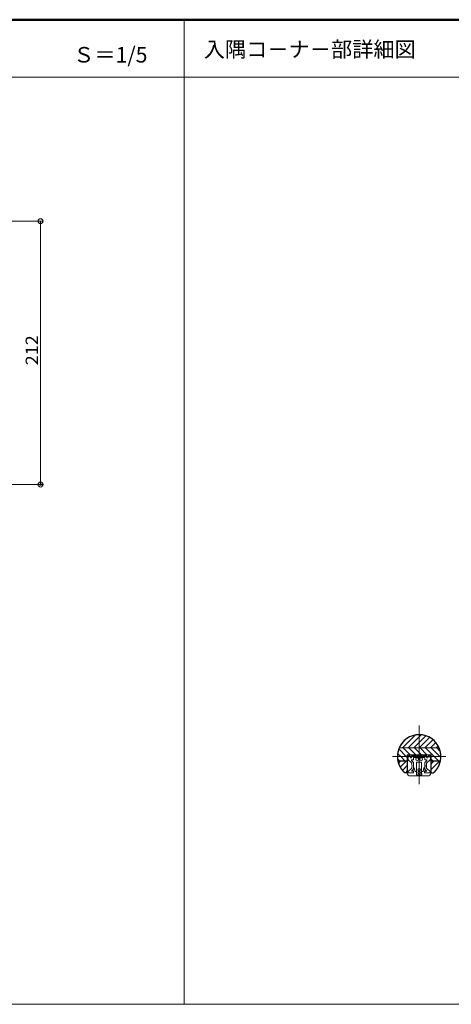
# Model space of a CAD drawing. Units: millimetres. Extents: x -1003 to 1067, y -693 to 692.
# Drawn here: x -312 to 35, y -100 to 692 of the extents above; entities that cross this region are included whole.
import ezdxf

# ---------------------------------------------------------------- set-up
doc = ezdxf.new("R2010")
doc.units = ezdxf.units.MM
doc.header["$LTSCALE"] = 5
doc.linetypes.add('JWW_DASHED1', pattern=[1.693333, 0.846667, -0.846667])
doc.linetypes.add('JWW_DASHED2', pattern=[3.386667, 1.693333, -1.693333])
for name, color, linetype in [('05製品投影', 7, 'Continuous'), ('BLU', 7, 'Continuous'), ('BLU_M', 7, 'Continuous'), ('GRE_M', 7, 'Continuous'), ('moji', 7, 'Continuous'), ('sunpou', 7, 'Continuous'), ('YEL_M', 7, 'Continuous'), ('YEL_SS', 7, 'Continuous'), ('zumenwaku', 7, 'Continuous'), ('中心線', 7, 'Continuous'), ('０.２mm', 7, 'Continuous'), ('０.４mm', 7, 'Continuous')]:
    doc.layers.add(name, color=color, linetype=linetype)
doc.styles.add('ＭＳ ゴシック', font='txt', dxfattribs={"height": 1})
doc.styles.add('ＭＳ Ｐゴシック', font='txt', dxfattribs={"height": 1})

# ---------------------------------------------------------------- blocks, each defined once
blk = doc.blocks.new('_ORIGIN_1-0_')
at = {"layer": 'sunpou', "color": 1, "linetype": 'Continuous', "lineweight": 5}
blk.add_line((0, 0), (-1, 0), dxfattribs=at)
blk.add_circle((0, 0), 0.5, dxfattribs=at)

msp = doc.modelspace()

# ---------------------------------------------------------------- linework, layer by layer
at = {"color": 2, "linetype": 'Continuous', "lineweight": 5}
for p, q in [((6.9, 84.78), (6.9, 94.78)), ((6.9, 94.78), (10.9, 94.78)), ((10.9, 94.78), (10.9, 84.78)), ((10.9, 84.78), (6.9, 84.78))]:
    msp.add_line(p, q, dxfattribs=at)
at = {"layer": '05製品投影', "color": 5, "linetype": 'JWW_DASHED2', "lineweight": 5}
msp.add_line((11.76, 98.72), (11.76, 98.71), dxfattribs=at)
at = {"layer": 'BLU', "color": 5, "linetype": 'JWW_DASHED1', "lineweight": 9}
for p, q in [((4.31, 86.28), (0.26, 86.28)), ((13.51, 86.28), (17.56, 86.28))]:
    msp.add_line(p, q, dxfattribs=at)
for centre, start, end in [((4.31, 89.43), 315, 360), ((0.26, 86.38), 180, 270)]:
    msp.add_arc(centre, 0.1, start, end, dxfattribs=at)
at = {"layer": 'BLU_M', "color": 5, "linetype": 'Continuous', "lineweight": 9}
for p, q in [((-0.34, 97.77), (0.16, 98.27)), ((-0.34, 97.77), (0.16, 98.27)), ((0.16, 97.27), (-0.34, 97.77)), ((0.16, 97.27), (-0.34, 97.77)), ((0.16, 100.27), (0.66, 100.77)), ((0.16, 100.27), (0.16, 98.27)), ((0.16, 97.27), (0.16, 96.76)), ((2.91, 94.01), (0.16, 96.76)), ((0.66, 100.77), (1.66, 99.77)), ((1.66, 99.77), (1.66, 98.9)), ((2.29, 98.27), (2.34, 98.27)), ((4.38, 94.66), (2.79, 96.26)), ((2.91, 98.9), (2.91, 100.17)), ((4.31, 96.77), (3, 96.77)), ((3.01, 100.27), (5.91, 100.27)), ((4.41, 98.77), (13.41, 98.77)), ((4.41, 96.87), (4.41, 98.77)), ((5.91, 100.27), (6.41, 100.77)), ((6.41, 100.77), (6.91, 100.27)), ((10.91, 100.27), (6.91, 100.27)), ((7.01, 100.27), (10.81, 100.27)), ((11.41, 100.77), (10.91, 100.27)), ((11.91, 100.27), (11.41, 100.77)), ((14.81, 100.27), (11.91, 100.27)), ((13.41, 96.87), (13.41, 98.77)), ((13.44, 94.66), (15.04, 96.26)), ((13.51, 96.77), (14.83, 96.77)), ((14.91, 98.9), (14.91, 100.17)), ((14.91, 94.01), (17.66, 96.76)), ((15.54, 98.27), (15.59, 98.27)), ((17.16, 100.77), (16.16, 99.77)), ((16.16, 99.77), (16.16, 98.9)), ((17.66, 100.27), (17.16, 100.77)), ((17.66, 100.27), (17.66, 98.27)), ((18.16, 97.77), (17.66, 98.27)), ((17.66, 97.27), (18.16, 97.77)), ((17.66, 97.27), (18.16, 97.77)), ((17.66, 97.27), (17.66, 96.76)), ((2.91, 90.01), (0.16, 87.26)), ((0.16, 87.26), (0.16, 86.38)), ((4.38, 89.36), (2.8, 87.78)), ((4.31, 87.78), (2.8, 87.78)), ((2.91, 94.01), (2.91, 92.51)), ((2.91, 92.51), (3.41, 92.01)), ((3.41, 92.01), (2.91, 91.51)), ((2.91, 91.51), (2.91, 90.01)), ((4.41, 94.59), (4.41, 89.43)), ((4.41, 86.38), (4.41, 87.68)), ((13.41, 94.59), (13.41, 89.43)), ((13.41, 86.38), (13.41, 87.68)), ((13.44, 89.36), (15.03, 87.78)), ((13.51, 87.78), (15.03, 87.78)), ((14.91, 92.51), (14.41, 92.01)), ((14.41, 92.01), (14.91, 91.51)), ((14.91, 92.51), (14.91, 94.01)), ((14.91, 91.51), (14.91, 90.01)), ((14.91, 90.01), (17.66, 87.26)), ((17.66, 87.26), (17.66, 86.38))]:
    msp.add_line(p, q, dxfattribs=at)
for centre, radius, start, end in [((2.29, 98.9), 0.625, 180, 270), ((2.29, 98.9), 0.625, 270, 360), ((3, 96.47), 0.3, 90, 225), ((3.01, 100.17), 0.1, 90, 180), ((4.31, 96.87), 0.1, 270, 360), ((13.51, 96.87), 0.1, 180, 270), ((14.81, 100.17), 0.1, 0, 90), ((14.83, 96.47), 0.3, 315, 90), ((15.54, 98.9), 0.625, 180, 270), ((15.54, 98.9), 0.625, 270, 0), ((4.31, 87.68), 0.1, 360, 90), ((4.31, 94.59), 0.1, 360, 45), ((13.51, 94.59), 0.1, 135, 180), ((13.51, 89.43), 0.1, 180, 225), ((13.51, 87.68), 0.1, 90, 180), ((4.31, 86.38), 0.1, 270, 360), ((13.51, 86.38), 0.1, 180, 270), ((17.56, 86.38), 0.1, 270, 0)]:
    msp.add_arc(centre, radius, start, end, dxfattribs=at)
at = {"layer": 'DEFPOINTS', "color": 7, "linetype": 'Continuous', "lineweight": 5, "const_width": 1}
msp.add_lwpolyline([(-295.01, 318.33, 0.414214), (-295.51, 318.83, 0.414214), (-296.01, 318.33, 0.414214), (-295.51, 317.83, 0.414214)], format="xyb", close=True, dxfattribs=at)
at = {"layer": 'GRE_M', "color": 3, "linetype": 'Continuous', "lineweight": 30}
for p, q in [((-0.59, 95.77), (-8.19, 95.77)), ((-0.59, 100.77), (-0.59, 86.27)), ((18.41, 100.77), (18.41, 86.27)), ((26.02, 95.77), (18.41, 95.77)), ((-0.59, 86.27), (-2.58, 86.27)), ((18.41, 86.27), (20.41, 86.27))]:
    msp.add_line(p, q, dxfattribs=at)
msp.add_arc((8.91, 99.47), 17.5, 311.07522, 228.92478, dxfattribs=at)
at = {"layer": 'sunpou', "color": 1, "linetype": 'Continuous', "lineweight": 9}
for p, q in [((-377.44, 530.33), (-293.51, 530.33)), ((-377.44, 318.33), (-293.51, 318.33))]:
    msp.add_line(p, q, dxfattribs=at)
at = {"layer": 'sunpou', "color": 1, "linetype": 'Continuous', "lineweight": 5}
msp.add_line((-295.51, 526.33), (-295.51, 322.33), dxfattribs=at)
at = {"layer": 'YEL_M', "color": 2, "linetype": 'Continuous', "lineweight": 5}
for p, q in [((4.5, 89.28), (3.93, 88.06)), ((4.11, 87.78), (4.5, 87.78)), ((4.7, 90.28), (4.5, 90.08)), ((4.5, 90.08), (4.5, 89.28)), ((4.5, 87.78), (4.5, 86.48)), ((5, 90.28), (4.7, 90.28)), ((5.6, 87.28), (5, 90.28)), ((6.73, 87.28), (5.6, 87.28)), ((6.9, 87.08), (6.73, 87.28)), ((11.09, 87.28), (10.9, 87.09)), ((12.2, 87.28), (11.09, 87.28)), ((12.8, 90.28), (12.2, 87.28)), ((13.1, 90.28), (12.8, 90.28)), ((13.3, 90.08), (13.1, 90.28)), ((13.3, 89.28), (13.3, 90.08)), ((13.87, 88.06), (13.3, 89.28)), ((13.3, 87.78), (13.69, 87.78)), ((13.3, 86.48), (13.3, 87.78)), ((-0.4, 86.28), (-0.59, 86.08)), ((4.3, 86.28), (-0.4, 86.28)), ((1.9, 83.78), (15.9, 83.78)), ((6.73, 84.99), (6.9, 87.08)), ((10.87, 84.78), (6.93, 84.78)), ((10.9, 87.09), (11.07, 84.99)), ((18.2, 86.28), (13.5, 86.28)), ((18.39, 86.08), (18.2, 86.28))]:
    msp.add_line(p, q, dxfattribs=at)
for centre, radius, start, end in [((4.11, 87.98), 0.2, 154.98311, 270), ((13.69, 87.98), 0.2, 270, 25.01689), ((1.9, 86.28), 2.5, 184.4178, 270), ((4.3, 86.48), 0.2, 270, 0), ((6.93, 84.98), 0.2, 175.42608, 270), ((10.87, 84.98), 0.2, 270, 4.57392), ((13.5, 86.48), 0.2, 180, 270), ((15.9, 86.28), 2.5, 270, 355.5822)]:
    msp.add_arc(centre, radius, start, end, dxfattribs=at)
at = {"layer": 'YEL_SS', "color": 2, "linetype": 'Continuous', "lineweight": 5}
for centre in [(7.4, 97.24), (10.46, 97.24), (8.9, 88.63), (8.9, 86.43)]:
    msp.add_circle(centre, 1.1, dxfattribs=at)
at = {"layer": 'zumenwaku', "color": 6, "linetype": 'Continuous', "lineweight": 50}
msp.add_line((997.46, 692.5), (-1002.54, 692.5), dxfattribs=at)
at = {"layer": 'zumenwaku', "color": 6, "linetype": 'Continuous', "lineweight": 5}
for p, q in [((-180.04, 692.5), (-180.04, -100)), ((-1002.54, 646.19), (642.46, 646.19)), ((642.46, -100), (-1002.54, -100))]:
    msp.add_line(p, q, dxfattribs=at)
at = {"layer": '中心線', "color": 1, "linetype": 'Continuous', "lineweight": 9}
for p, q in [((8.91, 124.41), (8.91, 77.14)), ((-12.59, 99.47), (30.41, 99.47))]:
    msp.add_line(p, q, dxfattribs=at)
at = {"layer": '０.２mm', "color": 1, "linetype": 'Continuous', "lineweight": 13}
for p, q in [((-4.46, 106.37), (5.84, 116.67)), ((0.03, 106.37), (8.91, 115.25)), ((8.91, 116.97), (8.91, 106.37)), ((8.91, 106.37), (8.91, 116.97)), ((8.91, 115.25), (10.48, 116.81)), ((8.91, 110.76), (14.22, 116.06)), ((9.01, 106.37), (17.35, 114.71)), ((13.5, 106.37), (20.02, 112.88)), ((-1.44, 99.47), (-7.47, 105.5)), ((8.91, 106.37), (-7.17, 106.37)), ((-7.17, 106.37), (8.91, 106.37)), ((1.74, 100.77), (-3.85, 106.37)), ((6.23, 100.77), (0.64, 106.37)), ((4.52, 106.37), (8.91, 110.76)), ((8.91, 102.58), (5.13, 106.37)), ((8.91, 100.77), (8.91, 106.37)), ((8.91, 106.37), (8.91, 100.77)), ((25, 106.37), (8.91, 106.37)), ((8.91, 106.37), (25, 106.37)), ((15.21, 100.77), (9.62, 106.37)), ((21.01, 99.47), (14.11, 106.37)), ((17.99, 106.37), (22.27, 110.64)), ((25.5, 99.47), (18.6, 106.37)), ((22.48, 106.37), (24.1, 107.99)), ((25.9, 103.55), (23.09, 106.37)), ((-8.59, 99.47), (-0.59, 99.47)), ((-0.59, 99.47), (-8.59, 99.47)), ((-6.72, 95.77), (-8.47, 97.51)), ((-5.93, 99.47), (-8.4, 101.94)), ((-8.19, 95.77), (-0.59, 95.77)), ((-0.59, 95.77), (-8.19, 95.77)), ((-7.7, 94.14), (-6.08, 95.77)), ((-6.36, 90.99), (-1.59, 95.77)), ((-2.23, 95.77), (-5.93, 99.47)), ((-0.59, 98.61), (-1.44, 99.47)), ((-0.59, 100.77), (8.91, 100.77)), ((-0.59, 99.47), (-0.59, 100.77)), ((-0.59, 95.77), (-0.59, 99.47)), ((-0.59, 86.27), (-0.59, 95.77)), ((10.72, 100.77), (8.91, 102.58)), ((8.91, 100.77), (18.41, 100.77)), ((18.41, 100.77), (18.41, 99.47)), ((18.41, 99.47), (26.41, 99.47)), ((26.41, 99.47), (18.41, 99.47)), ((18.41, 99.47), (18.41, 95.77)), ((20.22, 95.77), (18.41, 97.57)), ((18.41, 95.77), (26.02, 95.77)), ((26.02, 95.77), (18.41, 95.77)), ((18.41, 95.77), (18.41, 86.27)), ((18.41, 93.32), (20.86, 95.77)), ((18.41, 88.83), (25.35, 95.77)), ((24.71, 95.77), (21.01, 99.47)), ((26.37, 98.6), (25.5, 99.47)), ((-4.56, 88.3), (-0.59, 92.28)), ((-2.1, 86.27), (-0.59, 87.79)), ((20.35, 86.27), (22.41, 88.33)), ((-2.58, 86.27), (-0.59, 86.27)), ((18.41, 86.27), (20.41, 86.27))]:
    msp.add_line(p, q, dxfattribs=at)
for start, end in [(90, 156.77857), (23.22143, 90), (156.77857, 180), (360, 23.22143), (180, 192.20608), (192.20608, 228.92478), (311.07522, 347.79392), (347.79392, 0)]:
    msp.add_arc((8.91, 99.47), 17.5, start, end, dxfattribs=at)
at = {"layer": '０.４mm', "color": 3, "linetype": 'Continuous', "lineweight": 5}
for p, q in [((25, 106.37), (-7.17, 106.37)), ((25, 106.37), (-7.17, 106.37)), ((18.41, 100.77), (-0.59, 100.77))]:
    msp.add_line(p, q, dxfattribs=at)

# ---------------------------------------------------------------- block references
at = {"layer": 'sunpou', "color": 1, "linetype": 'Continuous', "lineweight": 5, "xscale": 4, "yscale": 4}
for p, rotation in [((-295.51, 530.33), 90), ((-295.51, 318.33), 270)]:
    msp.add_blockref('_ORIGIN_1-0_', p, dxfattribs=dict(at, rotation=rotation))

# ---------------------------------------------------------------- texts
at = {"layer": 'moji', "color": 2, "linetype": 'Continuous', "lineweight": 5, "style": 'ＭＳ Ｐゴシック'}
msp.add_text('入隅コ－ナ－部詳細図', height=12.5, dxfattribs=at).set_placement((-164.28, 662.37))
at = {"layer": 'moji', "color": 2, "linetype": 'Continuous', "lineweight": 5, "style": 'ＭＳ Ｐゴシック', "width": 0.99952}
msp.add_text('Ｓ＝1/5', height=12.506, dxfattribs=at).set_placement((-269.26, 658.01))
at = {"layer": 'sunpou', "color": 2, "linetype": 'Continuous', "lineweight": 13, "style": 'ＭＳ ゴシック', "width": 1.065897}
msp.add_text('212', height=9.982, rotation=90, dxfattribs=at).set_placement((-297.5, 414.33))

doc.saveas('drawing.dxf')
